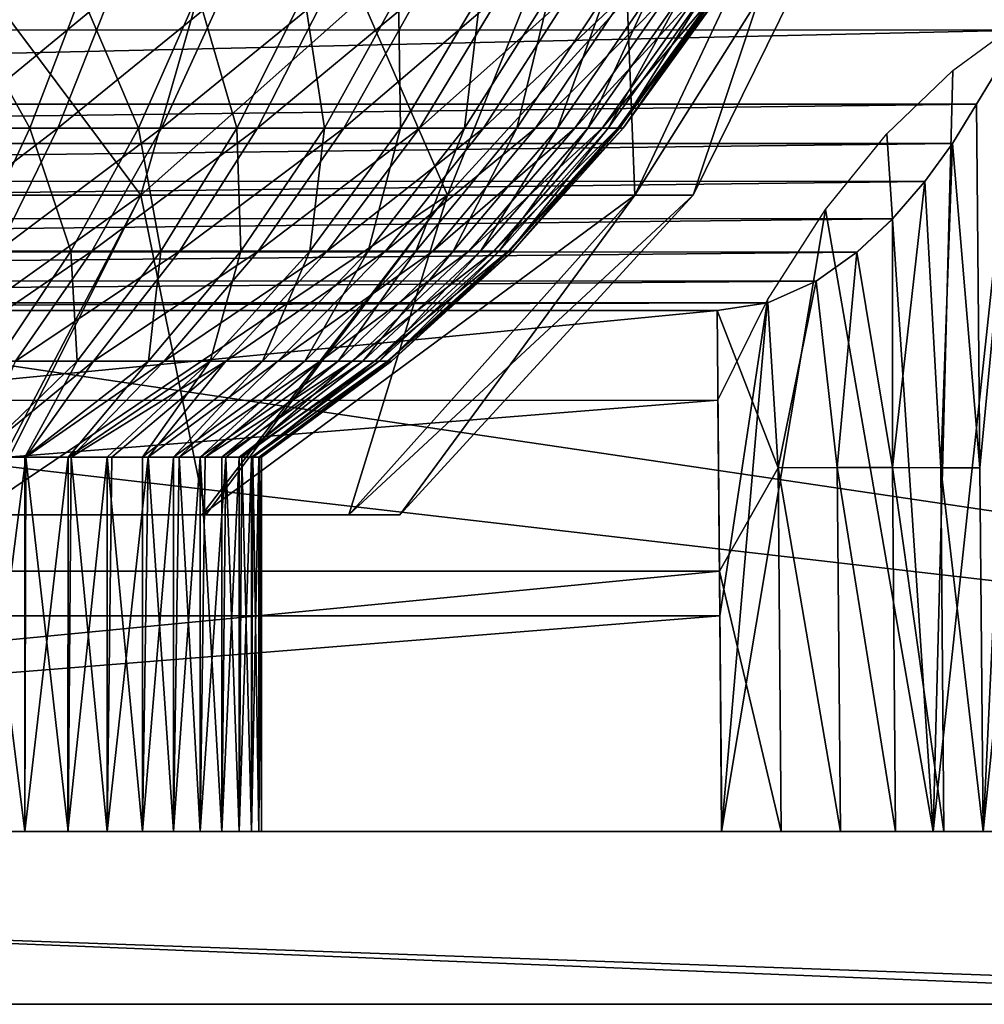
# Model space of a CAD drawing. Units: feet. Extents: x -15.9 to 15.9, y -5 to 4.6.
# Drawn here: x -9.7 to -9.3, y -2.1 to -1.7 of the extents above; entities that cross this region are included whole.
import ezdxf

# ---------------------------------------------------------------- set-up
doc = ezdxf.new("R2010")
doc.units = ezdxf.units.FT
doc.header["$MEASUREMENT"] = 0
doc.layers.get('0').update_dxf_attribs({"color": 255})
doc.layers.add('AFUWA-3-ARPM', color=4, linetype='Continuous')
doc.layers.add('AFUWA-P', color=2, linetype='Continuous')

# ---------------------------------------------------------------- blocks, each defined once
blk = doc.blocks.new('A$C1FDF0F35')
at = {"linetype": 'Continuous', "lineweight": 0}
for p, q in [((-15.56451, 5.31914), (-15.54796, 5.34649)), ((-15.54796, 5.34649), (-15.56451, 5.31914)), ((-15.57338, 5.30471), (-15.56451, 5.31914)), ((-15.56451, 5.31914), (-15.57338, 5.30471)), ((-15.56333, 5.18531), (-15.56451, 5.31914)), ((-15.56333, 5.18531), (-15.56451, 5.31914)), ((-15.58357, 5.29068), (-15.57338, 5.30471)), ((-15.58357, 5.29068), (-15.57338, 5.30471)), ((-15.59548, 5.27694), (-15.58357, 5.29068)), ((-15.59548, 5.27694), (-15.58357, 5.29068)), ((-15.59548, 5.27694), (-15.60857, 5.26466)), ((-15.60857, 5.26466), (-15.59548, 5.27694)), ((-15.59548, 5.27694), (-15.5955, 5.18544)), ((-15.60857, 5.26466), (-15.62351, 5.25405)), ((-15.60857, 5.26466), (-15.62351, 5.25405)), ((-15.62351, 5.25405), (-15.64132, 5.2461)), ((-15.64132, 5.2461), (-15.62351, 5.25405)), ((-15.66004, 5.24323), (-15.64132, 5.2461)), ((-15.66004, 5.24323), (-15.64132, 5.2461)), ((-15.63757, 5.18535), (-15.64132, 5.2461)), ((-16.64819, 5.24323), (-15.66004, 5.24323)), ((-16.64819, 5.24323), (-15.66004, 5.24323)), ((-15.65917, 5.14735), (-15.66004, 5.24323)), ((-15.65917, 5.14735), (-15.66004, 5.24323)), ((-15.63757, 5.18535), (-15.63638, 5.05148)), ((-15.61464, 5.05149), (-15.61583, 5.18544)), ((-15.5955, 5.18544), (-15.59432, 5.05149)), ((-15.57774, 5.18535), (-15.57656, 5.05148)), ((-15.56333, 5.18531), (-15.56215, 5.05148)), ((-15.56215, 5.05148), (-15.56333, 5.18531)), ((-15.65917, 5.14735), (-15.65831, 5.05148)), ((-15.65917, 5.14735), (-15.65831, 5.05148)), ((-16.64992, 5.05148), (-15.65831, 5.05148)), ((-16.64992, 5.05148), (-15.65831, 5.05148)), ((-15.65833, 5.05148), (-15.65831, 5.05148)), ((-15.36671, 5.05148), (-15.65831, 5.05148)), ((-15.36671, 5.05148), (-15.65831, 5.05148)), ((-15.63638, 5.05148), (-15.65831, 5.05148)), ((-15.65831, 5.05148), (-15.63638, 5.05148)), ((-15.61464, 5.05149), (-15.63638, 5.05148)), ((-15.61464, 5.05149), (-15.63638, 5.05148)), ((-15.61464, 5.05149), (-15.59432, 5.05149)), ((-15.61464, 5.05149), (-15.59432, 5.05149)), ((-15.57656, 5.05148), (-15.59432, 5.05149)), ((-15.57656, 5.05148), (-15.59432, 5.05149)), ((-15.57656, 5.05148), (-15.56215, 5.05148)), ((-15.56215, 5.05148), (-15.57656, 5.05148)), ((-15.36671, 4.98798), (-16.94152, 4.98798)), ((-15.36671, 4.98798), (-16.94152, 4.98798))]:
    blk.add_line(p, q, dxfattribs=at)

msp = doc.modelspace()

# ---------------------------------------------------------------- linework, layer by layer
at = {"layer": 'AFUWA-3-ARPM'}
for points in [[(-11.28327, -1.61786, 20.96553), (-8.50716, -2.02901, 20.95836), (-11.29138, -2.02901, 20.95836)], [(-8.50716, -2.02901, 20.95836), (-11.28327, -1.61786, 20.96553), (-8.51527, -1.61786, 20.96553)], [(-9.73405, -1.6385, 21.62084), (-9.61729, -1.79473, 21.76346), (-9.7567, -1.79473, 21.69453)], [(-9.7567, -1.79473, 22.62218), (-9.61729, -1.79473, 22.55326), (-9.57249, -1.6385, 22.616)], [(-9.7567, -1.79473, 22.62218), (-9.57249, -1.6385, 22.616), (-9.73405, -1.6385, 22.69588)], [(-9.73405, -1.6385, 21.62084), (-9.57249, -1.6385, 21.70071), (-9.61729, -1.79473, 21.76346)], [(-9.61729, -1.79473, 21.76346), (-9.57249, -1.6385, 21.70071), (-9.50437, -1.79473, 21.87638)], [(-9.44162, -1.6385, 22.48514), (-9.57249, -1.6385, 22.616), (-9.61729, -1.79473, 22.55326)], [(-9.50437, -1.79473, 22.44033), (-9.44162, -1.6385, 22.48514), (-9.61729, -1.79473, 22.55326)], [(-9.57249, -1.6385, 21.70071), (-9.44162, -1.6385, 21.83158), (-9.50437, -1.79473, 21.87638)], [(-9.50437, -1.79473, 21.87638), (-9.44162, -1.6385, 21.83158), (-9.43545, -1.79473, 22.01579)], [(-9.36175, -1.6385, 22.32358), (-9.44162, -1.6385, 22.48514), (-9.50437, -1.79473, 22.44033)], [(-9.36175, -1.6385, 22.32358), (-9.50437, -1.79473, 22.44033), (-9.43545, -1.79473, 22.30093)], [(-9.43545, -1.79473, 22.01579), (-9.44162, -1.6385, 21.83158), (-9.36175, -1.6385, 21.99314)], [(-9.41403, -1.79473, 22.15836), (-9.43545, -1.79473, 22.01579), (-9.36175, -1.6385, 21.99314)], [(-9.41403, -1.79473, 22.15836), (-9.33693, -1.6385, 22.15836), (-9.43545, -1.79473, 22.30093)], [(-9.33693, -1.6385, 22.15836), (-9.36175, -1.6385, 22.32358), (-9.43545, -1.79473, 22.30093)], [(-9.41403, -1.79473, 22.15836), (-9.36175, -1.6385, 21.99314), (-9.33693, -1.6385, 22.15836)], [(-8.5072, -2.02901, 21.07648), (-11.28499, -1.70696, 21.08211), (-11.29134, -2.02901, 21.07648)], [(-8.5072, -2.02901, 21.07648), (-8.51355, -1.70696, 21.08211), (-11.28499, -1.70696, 21.08211)], [(-10.50546, -1.73395, 23.67505), (-9.27411, -1.707, 23.64677), (-10.52513, -1.70612, 23.64573)], [(-9.27411, -1.707, 23.64677), (-10.50546, -1.73395, 23.67505), (-9.29311, -1.734, 23.67509)], [(-9.30731, -2.02901, 23.70409), (-9.27411, -1.707, 23.64677), (-9.29311, -1.734, 23.67509)], [(-9.30731, -2.02901, 23.70409), (-9.22673, -2.02901, 23.5861), (-9.27411, -1.707, 23.64677)], [(-9.65804, -1.77006, 21.76729), (-9.68556, -1.72072, 21.71156), (-9.70101, -1.77006, 21.74384)], [(-9.62825, -1.72072, 22.5729), (-9.68823, -1.77006, 22.56651), (-9.67179, -1.72072, 22.59831)], [(-9.68823, -1.77006, 22.56651), (-9.62825, -1.72072, 22.5729), (-9.64783, -1.77006, 22.54295)], [(-9.68556, -1.72072, 21.71156), (-9.65804, -1.77006, 21.76729), (-9.63925, -1.72072, 21.73682)], [(-9.61813, -1.77006, 21.79491), (-9.63925, -1.72072, 21.73682), (-9.65804, -1.77006, 21.76729)], [(-9.62825, -1.72072, 22.5729), (-9.58709, -1.72072, 22.54287), (-9.64783, -1.77006, 22.54295)], [(-9.64783, -1.77006, 22.54295), (-9.58709, -1.72072, 22.54287), (-9.60965, -1.77006, 22.51508)], [(-9.63925, -1.72072, 21.73682), (-9.61813, -1.77006, 21.79491), (-9.59623, -1.72072, 21.7666)], [(-9.58185, -1.77006, 21.82613), (-9.59623, -1.72072, 21.7666), (-9.61813, -1.77006, 21.79491)], [(-9.54905, -1.72072, 22.50857), (-9.60965, -1.77006, 22.51508), (-9.58709, -1.72072, 22.54287)], [(-9.60965, -1.77006, 22.51508), (-9.54905, -1.72072, 22.50857), (-9.57436, -1.77006, 22.48326)], [(-9.55713, -1.72072, 21.80025), (-9.59623, -1.72072, 21.7666), (-9.58185, -1.77006, 21.82613)], [(-9.54961, -1.77006, 21.86025), (-9.55713, -1.72072, 21.80025), (-9.58185, -1.77006, 21.82613)], [(-9.51476, -1.72072, 22.47053), (-9.57436, -1.77006, 22.48326), (-9.54905, -1.72072, 22.50857)], [(-9.57436, -1.77006, 22.48326), (-9.51476, -1.72072, 22.47053), (-9.54254, -1.77006, 22.44797)], [(-9.55713, -1.72072, 21.80025), (-9.54961, -1.77006, 21.86025), (-9.52237, -1.72072, 21.83703)], [(-9.52166, -1.77006, 21.89656), (-9.52237, -1.72072, 21.83703), (-9.54961, -1.77006, 21.86025)], [(-9.51476, -1.72072, 22.47053), (-9.48472, -1.72072, 22.42938), (-9.54254, -1.77006, 22.44797)], [(-9.54254, -1.77006, 22.44797), (-9.48472, -1.72072, 22.42938), (-9.51468, -1.77006, 22.40979)], [(-9.52237, -1.72072, 21.83703), (-9.52166, -1.77006, 21.89656), (-9.49224, -1.72072, 21.87617)], [(-9.49809, -1.77006, 21.93433), (-9.49224, -1.72072, 21.87617), (-9.52166, -1.77006, 21.89656)], [(-9.45932, -1.72072, 22.38584), (-9.51468, -1.77006, 22.40979), (-9.48472, -1.72072, 22.42938)], [(-9.51468, -1.77006, 22.40979), (-9.45932, -1.72072, 22.38584), (-9.49111, -1.77006, 22.3694)], [(-9.46684, -1.72072, 21.91688), (-9.49224, -1.72072, 21.87617), (-9.49809, -1.77006, 21.93433)], [(-9.47888, -1.77006, 21.97288), (-9.46684, -1.72072, 21.91688), (-9.49809, -1.77006, 21.93433)], [(-9.43876, -1.72072, 22.34067), (-9.49111, -1.77006, 22.3694), (-9.45932, -1.72072, 22.38584)], [(-9.43876, -1.72072, 22.34067), (-9.47204, -1.77006, 22.32749), (-9.49111, -1.77006, 22.3694)], [(-9.46684, -1.72072, 21.91688), (-9.47888, -1.77006, 21.97288), (-9.44613, -1.72072, 21.95843)], [(-9.46386, -1.77006, 22.01158), (-9.44613, -1.72072, 21.95843), (-9.47888, -1.77006, 21.97288)], [(-9.43876, -1.72072, 22.34067), (-9.42311, -1.72072, 22.29464), (-9.47204, -1.77006, 22.32749)], [(-9.45752, -1.77006, 22.28479), (-9.47204, -1.77006, 22.32749), (-9.42311, -1.72072, 22.29464)], [(-9.44613, -1.72072, 21.95843), (-9.46386, -1.77006, 22.01158), (-9.42994, -1.72072, 22.00014)], [(-9.45277, -1.77006, 22.04988), (-9.42994, -1.72072, 22.00014), (-9.46386, -1.77006, 22.01158)], [(-9.41226, -1.72072, 22.24848), (-9.45752, -1.77006, 22.28479), (-9.42311, -1.72072, 22.29464)], [(-9.45752, -1.77006, 22.28479), (-9.41226, -1.72072, 22.24848), (-9.44745, -1.77006, 22.24197)], [(-9.42994, -1.72072, 22.00014), (-9.45277, -1.77006, 22.04988), (-9.41799, -1.72072, 22.04143)], [(-9.41799, -1.72072, 22.04143), (-9.45277, -1.77006, 22.04988), (-9.4453, -1.77006, 22.08734)], [(-9.40599, -1.72072, 22.20286), (-9.44745, -1.77006, 22.24197), (-9.41226, -1.72072, 22.24848)], [(-9.40599, -1.72072, 22.20286), (-9.44164, -1.77006, 22.19964), (-9.44745, -1.77006, 22.24197)], [(-9.4411, -1.77006, 22.12359), (-9.40994, -1.72072, 22.0818), (-9.4453, -1.77006, 22.08734)], [(-9.40994, -1.72072, 22.0818), (-9.41799, -1.72072, 22.04143), (-9.4453, -1.77006, 22.08734)], [(-9.40399, -1.72072, 22.15836), (-9.44164, -1.77006, 22.19964), (-9.40599, -1.72072, 22.20286)], [(-9.44164, -1.77006, 22.19964), (-9.40399, -1.72072, 22.15836), (-9.43978, -1.77006, 22.15836)], [(-9.43978, -1.77006, 22.15836), (-9.40541, -1.72072, 22.12088), (-9.4411, -1.77006, 22.12359)], [(-9.40994, -1.72072, 22.0818), (-9.4411, -1.77006, 22.12359), (-9.40541, -1.72072, 22.12088)], [(-9.40541, -1.72072, 22.12088), (-9.43978, -1.77006, 22.15836), (-9.40399, -1.72072, 22.15836)], [(-9.29369, -1.73071, 23.4619), (-9.25211, -2.02901, 23.4039), (-9.3256, -2.02901, 23.52145)], [(-9.29369, -1.73071, 23.4619), (-9.3256, -2.02901, 23.52145), (-9.31844, -1.74884, 23.50144)], [(-9.29311, -1.734, 23.67509), (-10.50546, -1.73395, 23.67505), (-10.48887, -1.76134, 23.69935)], [(-9.30967, -1.76134, 23.69935), (-9.29311, -1.734, 23.67509), (-10.48887, -1.76134, 23.69935)], [(-9.29311, -1.734, 23.67509), (-9.30967, -1.76134, 23.69935), (-9.30849, -1.89517, 23.70172)], [(-9.30731, -2.02901, 23.70409), (-9.29311, -1.734, 23.67509), (-9.30849, -1.89517, 23.70172)], [(-9.3256, -2.02901, 23.52145), (-9.3427, -1.77221, 23.53926), (-9.31844, -1.74884, 23.50144)], [(-10.48002, -1.77574, 23.71072), (-9.30967, -1.76134, 23.69935), (-10.48887, -1.76134, 23.69935)], [(-9.30967, -1.76134, 23.69935), (-10.48002, -1.77574, 23.71072), (-9.31854, -1.77578, 23.71075)], [(-9.31854, -1.77578, 23.71075), (-9.30849, -1.89517, 23.70172), (-9.30967, -1.76134, 23.69935)], [(-9.64783, -1.77006, 22.54295), (-9.70686, -1.81534, 22.53047), (-9.68823, -1.77006, 22.56651)], [(-9.70686, -1.81534, 22.53047), (-9.64783, -1.77006, 22.54295), (-9.67004, -1.81534, 22.50899)], [(-9.70101, -1.77006, 21.74384), (-9.67934, -1.81534, 21.80182), (-9.65804, -1.77006, 21.76729)], [(-9.64296, -1.81534, 21.82701), (-9.65804, -1.77006, 21.76729), (-9.67934, -1.81534, 21.80182)], [(-9.60965, -1.77006, 22.51508), (-9.67004, -1.81534, 22.50899), (-9.64783, -1.77006, 22.54295)], [(-9.60965, -1.77006, 22.51508), (-9.63523, -1.81534, 22.48358), (-9.67004, -1.81534, 22.50899)], [(-9.65804, -1.77006, 21.76729), (-9.64296, -1.81534, 21.82701), (-9.61813, -1.77006, 21.79491)], [(-9.60988, -1.81534, 21.85547), (-9.61813, -1.77006, 21.79491), (-9.64296, -1.81534, 21.82701)], [(-9.57436, -1.77006, 22.48326), (-9.63523, -1.81534, 22.48358), (-9.60965, -1.77006, 22.51508)], [(-9.63523, -1.81534, 22.48358), (-9.57436, -1.77006, 22.48326), (-9.60305, -1.81534, 22.45457)], [(-9.61813, -1.77006, 21.79491), (-9.60988, -1.81534, 21.85547), (-9.58185, -1.77006, 21.82613)], [(-9.58049, -1.81534, 21.88658), (-9.58185, -1.77006, 21.82613), (-9.60988, -1.81534, 21.85547)], [(-9.54254, -1.77006, 22.44797), (-9.60305, -1.81534, 22.45457), (-9.57436, -1.77006, 22.48326)], [(-9.60305, -1.81534, 22.45457), (-9.54254, -1.77006, 22.44797), (-9.57404, -1.81534, 22.4224)], [(-9.58185, -1.77006, 21.82613), (-9.58049, -1.81534, 21.88658), (-9.54961, -1.77006, 21.86025)], [(-9.555, -1.81534, 21.91968), (-9.54961, -1.77006, 21.86025), (-9.58049, -1.81534, 21.88658)], [(-9.51468, -1.77006, 22.40979), (-9.57404, -1.81534, 22.4224), (-9.54254, -1.77006, 22.44797)], [(-9.51468, -1.77006, 22.40979), (-9.54864, -1.81534, 22.38759), (-9.57404, -1.81534, 22.4224)], [(-9.54961, -1.77006, 21.86025), (-9.555, -1.81534, 21.91968), (-9.52166, -1.77006, 21.89656)], [(-9.52166, -1.77006, 21.89656), (-9.555, -1.81534, 21.91968), (-9.53352, -1.81534, 21.95411)], [(-9.49111, -1.77006, 22.3694), (-9.54864, -1.81534, 22.38759), (-9.51468, -1.77006, 22.40979)], [(-9.54864, -1.81534, 22.38759), (-9.49111, -1.77006, 22.3694), (-9.52716, -1.81534, 22.35076)], [(-9.52166, -1.77006, 21.89656), (-9.53352, -1.81534, 21.95411), (-9.49809, -1.77006, 21.93433)], [(-9.516, -1.81534, 21.98926), (-9.49809, -1.77006, 21.93433), (-9.53352, -1.81534, 21.95411)], [(-9.47204, -1.77006, 22.32749), (-9.52716, -1.81534, 22.35076), (-9.49111, -1.77006, 22.3694)], [(-9.52716, -1.81534, 22.35076), (-9.47204, -1.77006, 22.32749), (-9.50977, -1.81534, 22.31256)], [(-9.49809, -1.77006, 21.93433), (-9.516, -1.81534, 21.98926), (-9.47888, -1.77006, 21.97288)], [(-9.50231, -1.81534, 22.02454), (-9.47888, -1.77006, 21.97288), (-9.516, -1.81534, 21.98926)], [(-9.45752, -1.77006, 22.28479), (-9.50977, -1.81534, 22.31256), (-9.47204, -1.77006, 22.32749)], [(-9.50977, -1.81534, 22.31256), (-9.45752, -1.77006, 22.28479), (-9.49653, -1.81534, 22.27362)], [(-9.47888, -1.77006, 21.97288), (-9.50231, -1.81534, 22.02454), (-9.46386, -1.77006, 22.01158)], [(-9.46386, -1.77006, 22.01158), (-9.50231, -1.81534, 22.02454), (-9.4922, -1.81534, 22.05946)], [(-9.44745, -1.77006, 22.24197), (-9.49653, -1.81534, 22.27362), (-9.45752, -1.77006, 22.28479)], [(-9.49653, -1.81534, 22.27362), (-9.44745, -1.77006, 22.24197), (-9.48735, -1.81534, 22.23458)], [(-9.46386, -1.77006, 22.01158), (-9.4922, -1.81534, 22.05946), (-9.45277, -1.77006, 22.04988)], [(-9.45277, -1.77006, 22.04988), (-9.4922, -1.81534, 22.05946), (-9.48539, -1.81534, 22.09361)], [(-9.44164, -1.77006, 22.19964), (-9.48205, -1.81534, 22.196), (-9.48735, -1.81534, 22.23458)], [(-9.44745, -1.77006, 22.24197), (-9.44164, -1.77006, 22.19964), (-9.48735, -1.81534, 22.23458)], [(-9.4453, -1.77006, 22.08734), (-9.48539, -1.81534, 22.09361), (-9.48156, -1.81534, 22.12666)], [(-9.4453, -1.77006, 22.08734), (-9.45277, -1.77006, 22.04988), (-9.48539, -1.81534, 22.09361)], [(-9.43978, -1.77006, 22.15836), (-9.48036, -1.81534, 22.15836), (-9.48205, -1.81534, 22.196)], [(-9.43978, -1.77006, 22.15836), (-9.48205, -1.81534, 22.196), (-9.44164, -1.77006, 22.19964)], [(-9.48036, -1.81534, 22.15836), (-9.4411, -1.77006, 22.12359), (-9.48156, -1.81534, 22.12666)], [(-9.4453, -1.77006, 22.08734), (-9.48156, -1.81534, 22.12666), (-9.4411, -1.77006, 22.12359)], [(-9.48036, -1.81534, 22.15836), (-9.43978, -1.77006, 22.15836), (-9.4411, -1.77006, 22.12359)], [(-9.3427, -1.77221, 23.53926), (-9.3256, -2.02901, 23.52145), (-9.36531, -1.80007, 23.57374)], [(-9.31854, -1.77578, 23.71075), (-10.48002, -1.77574, 23.71072), (-10.46991, -1.78968, 23.72091)], [(-9.31854, -1.77578, 23.71075), (-10.46991, -1.78968, 23.72091), (-9.32872, -1.7898, 23.72099)], [(-9.31854, -1.77578, 23.71075), (-9.32872, -1.7898, 23.72099), (-9.32289, -1.89513, 23.7184)], [(-9.31854, -1.77578, 23.71075), (-9.32289, -1.89513, 23.7184), (-9.30849, -1.89517, 23.70172)], [(-10.46991, -1.78968, 23.72091), (-10.45808, -1.80336, 23.73017), (-9.32872, -1.7898, 23.72099)], [(-9.34063, -1.80355, 23.73029), (-9.32872, -1.7898, 23.72099), (-10.45808, -1.80336, 23.73017)], [(-9.32289, -1.89513, 23.7184), (-9.32872, -1.7898, 23.72099), (-9.34066, -1.89505, 23.73244)], [(-9.34063, -1.80355, 23.73029), (-9.34066, -1.89505, 23.73244), (-9.32872, -1.7898, 23.72099)], [(-9.67877, -1.9124, 22.46428), (-9.61729, -1.79473, 22.55326), (-9.78198, -1.9124, 22.51698)], [(-9.7567, -1.79473, 22.62218), (-9.78198, -1.9124, 22.51698), (-9.61729, -1.79473, 22.55326)], [(-9.67653, -1.9124, 21.85393), (-9.7567, -1.79473, 21.69453), (-9.61729, -1.79473, 21.76346)], [(-9.50437, -1.79473, 22.44033), (-9.67877, -1.9124, 22.46428), (-9.59484, -1.9124, 22.3811)], [(-9.67877, -1.9124, 22.46428), (-9.50437, -1.79473, 22.44033), (-9.61729, -1.79473, 22.55326)], [(-9.67653, -1.9124, 21.85393), (-9.61729, -1.79473, 21.76346), (-9.59334, -1.9124, 21.93785)], [(-9.50437, -1.79473, 21.87638), (-9.59334, -1.9124, 21.93785), (-9.61729, -1.79473, 21.76346)], [(-9.43545, -1.79473, 22.30093), (-9.50437, -1.79473, 22.44033), (-9.59484, -1.9124, 22.3811)], [(-9.59484, -1.9124, 22.3811), (-9.54064, -1.9124, 22.27564), (-9.43545, -1.79473, 22.30093)], [(-9.59334, -1.9124, 21.93785), (-9.50437, -1.79473, 21.87638), (-9.54064, -1.9124, 22.04107)], [(-9.54064, -1.9124, 22.04107), (-9.43545, -1.79473, 22.01579), (-9.52191, -1.9124, 22.15836)], [(-9.43545, -1.79473, 22.01579), (-9.54064, -1.9124, 22.04107), (-9.50437, -1.79473, 21.87638)], [(-9.52191, -1.9124, 22.15836), (-9.41403, -1.79473, 22.15836), (-9.54064, -1.9124, 22.27564)], [(-9.43545, -1.79473, 22.30093), (-9.54064, -1.9124, 22.27564), (-9.41403, -1.79473, 22.15836)], [(-9.43545, -1.79473, 22.01579), (-9.41403, -1.79473, 22.15836), (-9.52191, -1.9124, 22.15836)], [(-9.36531, -1.80007, 23.57374), (-9.3256, -2.02901, 23.52145), (-9.40349, -2.02901, 23.6355)], [(-9.40349, -2.02901, 23.6355), (-9.38657, -1.83329, 23.60559), (-9.36531, -1.80007, 23.57374)], [(-9.34063, -1.80355, 23.73029), (-10.45808, -1.80336, 23.73017), (-10.44499, -1.81567, 23.73792)], [(-9.34063, -1.80355, 23.73029), (-10.44499, -1.81567, 23.73792), (-9.35373, -1.81582, 23.73801)], [(-9.34063, -1.80355, 23.73029), (-9.35373, -1.81582, 23.73801), (-9.34066, -1.89505, 23.73244)], [(-9.35373, -1.81582, 23.73801), (-10.44499, -1.81567, 23.73792), (-10.42998, -1.82637, 23.74424)], [(-9.63523, -1.81534, 22.48358), (-9.66337, -1.85589, 22.44892), (-9.69446, -1.85589, 22.47162)], [(-9.67004, -1.81534, 22.50899), (-9.63523, -1.81534, 22.48358), (-9.69446, -1.85589, 22.47162)], [(-9.67934, -1.81534, 21.80182), (-9.67027, -1.85589, 21.86232), (-9.64296, -1.81534, 21.82701)], [(-9.64296, -1.81534, 21.82701), (-9.67027, -1.85589, 21.86232), (-9.64072, -1.85589, 21.88774)], [(-9.66337, -1.85589, 22.44892), (-9.60305, -1.81534, 22.45457), (-9.63462, -1.85589, 22.42301)], [(-9.60305, -1.81534, 22.45457), (-9.66337, -1.85589, 22.44892), (-9.63523, -1.81534, 22.48358)], [(-9.60988, -1.81534, 21.85547), (-9.64296, -1.81534, 21.82701), (-9.64072, -1.85589, 21.88774)], [(-9.61446, -1.85589, 21.91554), (-9.60988, -1.81534, 21.85547), (-9.64072, -1.85589, 21.88774)], [(-9.63462, -1.85589, 22.42301), (-9.57404, -1.81534, 22.4224), (-9.6087, -1.85589, 22.39426)], [(-9.57404, -1.81534, 22.4224), (-9.63462, -1.85589, 22.42301), (-9.60305, -1.81534, 22.45457)], [(-9.59169, -1.85589, 21.94511), (-9.58049, -1.81534, 21.88658), (-9.61446, -1.85589, 21.91554)], [(-9.60988, -1.81534, 21.85547), (-9.61446, -1.85589, 21.91554), (-9.58049, -1.81534, 21.88658)], [(-9.54864, -1.81534, 22.38759), (-9.58601, -1.85589, 22.36316), (-9.6087, -1.85589, 22.39426)], [(-9.57404, -1.81534, 22.4224), (-9.54864, -1.81534, 22.38759), (-9.6087, -1.85589, 22.39426)], [(-9.59169, -1.85589, 21.94511), (-9.5725, -1.85589, 21.97588), (-9.555, -1.81534, 21.91968)], [(-9.58049, -1.81534, 21.88658), (-9.59169, -1.85589, 21.94511), (-9.555, -1.81534, 21.91968)], [(-9.58601, -1.85589, 22.36316), (-9.52716, -1.81534, 22.35076), (-9.56681, -1.85589, 22.33026)], [(-9.52716, -1.81534, 22.35076), (-9.58601, -1.85589, 22.36316), (-9.54864, -1.81534, 22.38759)], [(-9.55685, -1.85589, 22.00728), (-9.53352, -1.81534, 21.95411), (-9.5725, -1.85589, 21.97588)], [(-9.53352, -1.81534, 21.95411), (-9.555, -1.81534, 21.91968), (-9.5725, -1.85589, 21.97588)], [(-9.56681, -1.85589, 22.33026), (-9.50977, -1.81534, 22.31256), (-9.55128, -1.85589, 22.29612)], [(-9.50977, -1.81534, 22.31256), (-9.56681, -1.85589, 22.33026), (-9.52716, -1.81534, 22.35076)], [(-9.54461, -1.85589, 22.0388), (-9.516, -1.81534, 21.98926), (-9.55685, -1.85589, 22.00728)], [(-9.53352, -1.81534, 21.95411), (-9.55685, -1.85589, 22.00728), (-9.516, -1.81534, 21.98926)], [(-9.53945, -1.85589, 22.26134), (-9.55128, -1.85589, 22.29612), (-9.49653, -1.81534, 22.27362)], [(-9.50977, -1.81534, 22.31256), (-9.49653, -1.81534, 22.27362), (-9.55128, -1.85589, 22.29612)], [(-9.53558, -1.85589, 22.07), (-9.50231, -1.81534, 22.02454), (-9.54461, -1.85589, 22.0388)], [(-9.516, -1.81534, 21.98926), (-9.54461, -1.85589, 22.0388), (-9.50231, -1.81534, 22.02454)], [(-9.53945, -1.85589, 22.26134), (-9.48735, -1.81534, 22.23458), (-9.53125, -1.85589, 22.22646)], [(-9.48735, -1.81534, 22.23458), (-9.53945, -1.85589, 22.26134), (-9.49653, -1.81534, 22.27362)], [(-9.5295, -1.85589, 22.10051), (-9.4922, -1.81534, 22.05946), (-9.53558, -1.85589, 22.07)], [(-9.50231, -1.81534, 22.02454), (-9.53558, -1.85589, 22.07), (-9.4922, -1.81534, 22.05946)], [(-9.52651, -1.85589, 22.19199), (-9.53125, -1.85589, 22.22646), (-9.48205, -1.81534, 22.196)], [(-9.48205, -1.81534, 22.196), (-9.53125, -1.85589, 22.22646), (-9.48735, -1.81534, 22.23458)], [(-9.5295, -1.85589, 22.10051), (-9.52607, -1.85589, 22.13004), (-9.48539, -1.81534, 22.09361)], [(-9.4922, -1.81534, 22.05946), (-9.5295, -1.85589, 22.10051), (-9.48539, -1.81534, 22.09361)], [(-9.525, -1.85589, 22.15836), (-9.52651, -1.85589, 22.19199), (-9.48036, -1.81534, 22.15836)], [(-9.48036, -1.81534, 22.15836), (-9.52651, -1.85589, 22.19199), (-9.48205, -1.81534, 22.196)], [(-9.48539, -1.81534, 22.09361), (-9.52607, -1.85589, 22.13004), (-9.48156, -1.81534, 22.12666)], [(-9.525, -1.85589, 22.15836), (-9.48156, -1.81534, 22.12666), (-9.52607, -1.85589, 22.13004)], [(-9.525, -1.85589, 22.15836), (-9.48036, -1.81534, 22.15836), (-9.48156, -1.81534, 22.12666)], [(-9.36867, -1.82644, 23.74428), (-9.35373, -1.81582, 23.73801), (-10.42998, -1.82637, 23.74424)], [(-9.35373, -1.81582, 23.73801), (-9.36867, -1.82644, 23.74428), (-9.36098, -1.89505, 23.74292)], [(-9.35373, -1.81582, 23.73801), (-9.36098, -1.89505, 23.74292), (-9.34066, -1.89505, 23.73244)], [(-10.42998, -1.82637, 23.74424), (-10.41212, -1.83437, 23.74873), (-9.36867, -1.82644, 23.74428)], [(-10.41212, -1.83437, 23.74873), (-9.38647, -1.83438, 23.74874), (-9.36867, -1.82644, 23.74428)], [(-9.36867, -1.82644, 23.74428), (-9.38647, -1.83438, 23.74874), (-9.38273, -1.89513, 23.74924)], [(-9.38273, -1.89513, 23.74924), (-9.36098, -1.89505, 23.74292), (-9.36867, -1.82644, 23.74428)], [(-9.4042, -1.94961, 23.63412), (-9.40491, -1.87021, 23.63273), (-9.38657, -1.83329, 23.60559)], [(-9.40349, -2.02901, 23.6355), (-9.4042, -1.94961, 23.63412), (-9.38657, -1.83329, 23.60559)], [(-9.38647, -1.83438, 23.74874), (-10.41212, -1.83437, 23.74873), (-10.39335, -1.83726, 23.75029)], [(-10.39335, -1.83726, 23.75029), (-10.39421, -1.93313, 23.75196), (-9.40519, -1.83726, 23.75029)], [(-10.39421, -1.93313, 23.75196), (-9.40433, -1.93313, 23.75196), (-9.40519, -1.83726, 23.75029)], [(-10.39335, -1.83726, 23.75029), (-9.40519, -1.83726, 23.75029), (-9.38647, -1.83438, 23.74874)], [(-9.38273, -1.89513, 23.74924), (-9.38647, -1.83438, 23.74874), (-9.40519, -1.83726, 23.75029)], [(-9.40519, -1.83726, 23.75029), (-9.40433, -1.93313, 23.75196), (-9.38273, -1.89513, 23.74924)], [(-9.67783, -1.89125, 22.3981), (-9.63462, -1.85589, 22.42301), (-9.6596, -1.89125, 22.3799)], [(-9.67783, -1.89125, 22.3981), (-9.66337, -1.85589, 22.44892), (-9.63462, -1.85589, 22.42301)], [(-9.67027, -1.85589, 21.86232), (-9.67725, -1.89125, 21.91909), (-9.64072, -1.85589, 21.88774)], [(-9.65998, -1.89125, 21.93635), (-9.64072, -1.85589, 21.88774), (-9.67725, -1.89125, 21.91909)], [(-9.64404, -1.89125, 21.95487), (-9.61446, -1.85589, 21.91554), (-9.65998, -1.89125, 21.93635)], [(-9.65998, -1.89125, 21.93635), (-9.61446, -1.85589, 21.91554), (-9.64072, -1.85589, 21.88774)], [(-9.6596, -1.89125, 22.3799), (-9.6087, -1.85589, 22.39426), (-9.64291, -1.89125, 22.36035)], [(-9.6596, -1.89125, 22.3799), (-9.63462, -1.85589, 22.42301), (-9.6087, -1.85589, 22.39426)], [(-9.62957, -1.89125, 21.97449), (-9.59169, -1.85589, 21.94511), (-9.64404, -1.89125, 21.95487)], [(-9.59169, -1.85589, 21.94511), (-9.61446, -1.85589, 21.91554), (-9.64404, -1.89125, 21.95487)], [(-9.58601, -1.85589, 22.36316), (-9.64291, -1.89125, 22.36035), (-9.6087, -1.85589, 22.39426)], [(-9.64291, -1.89125, 22.36035), (-9.58601, -1.85589, 22.36316), (-9.62788, -1.89125, 22.33968)], [(-9.61658, -1.89125, 21.99516), (-9.59169, -1.85589, 21.94511), (-9.62957, -1.89125, 21.97449)], [(-9.62788, -1.89125, 22.33968), (-9.58601, -1.85589, 22.36316), (-9.61458, -1.89125, 22.31797)], [(-9.59169, -1.85589, 21.94511), (-9.61658, -1.89125, 21.99516), (-9.5725, -1.85589, 21.97588)], [(-9.60517, -1.89125, 22.01677), (-9.5725, -1.85589, 21.97588), (-9.61658, -1.89125, 21.99516)], [(-9.58601, -1.85589, 22.36316), (-9.56681, -1.85589, 22.33026), (-9.61458, -1.89125, 22.31797)], [(-9.61458, -1.89125, 22.31797), (-9.56681, -1.85589, 22.33026), (-9.60317, -1.89125, 22.29568)], [(-9.59543, -1.89125, 22.03912), (-9.55685, -1.85589, 22.00728), (-9.60517, -1.89125, 22.01677)], [(-9.60517, -1.89125, 22.01677), (-9.55685, -1.85589, 22.00728), (-9.5725, -1.85589, 21.97588)], [(-9.60317, -1.89125, 22.29568), (-9.55128, -1.85589, 22.29612), (-9.59359, -1.89125, 22.27277)], [(-9.60317, -1.89125, 22.29568), (-9.56681, -1.85589, 22.33026), (-9.55128, -1.85589, 22.29612)], [(-9.58738, -1.89125, 22.06216), (-9.54461, -1.85589, 22.0388), (-9.59543, -1.89125, 22.03912)], [(-9.59543, -1.89125, 22.03912), (-9.54461, -1.85589, 22.0388), (-9.55685, -1.85589, 22.00728)], [(-9.53945, -1.85589, 22.26134), (-9.59359, -1.89125, 22.27277), (-9.55128, -1.85589, 22.29612)], [(-9.59359, -1.89125, 22.27277), (-9.53945, -1.85589, 22.26134), (-9.5859, -1.89125, 22.24968)], [(-9.58106, -1.89125, 22.08575), (-9.53558, -1.85589, 22.07), (-9.58738, -1.89125, 22.06216)], [(-9.53558, -1.85589, 22.07), (-9.54461, -1.85589, 22.0388), (-9.58738, -1.89125, 22.06216)], [(-9.5859, -1.89125, 22.24968), (-9.53945, -1.85589, 22.26134), (-9.58005, -1.89125, 22.22647)], [(-9.57652, -1.89125, 22.1097), (-9.5295, -1.85589, 22.10051), (-9.58106, -1.89125, 22.08575)], [(-9.5295, -1.85589, 22.10051), (-9.53558, -1.85589, 22.07), (-9.58106, -1.89125, 22.08575)], [(-9.53945, -1.85589, 22.26134), (-9.53125, -1.85589, 22.22646), (-9.58005, -1.89125, 22.22647)], [(-9.58005, -1.89125, 22.22647), (-9.53125, -1.85589, 22.22646), (-9.57599, -1.89125, 22.2034)], [(-9.57652, -1.89125, 22.1097), (-9.57378, -1.89125, 22.13395), (-9.52607, -1.85589, 22.13004)], [(-9.57652, -1.89125, 22.1097), (-9.52607, -1.85589, 22.13004), (-9.5295, -1.85589, 22.10051)], [(-9.57599, -1.89125, 22.2034), (-9.52651, -1.85589, 22.19199), (-9.57362, -1.89125, 22.18067)], [(-9.57599, -1.89125, 22.2034), (-9.53125, -1.85589, 22.22646), (-9.52651, -1.85589, 22.19199)], [(-9.52607, -1.85589, 22.13004), (-9.57378, -1.89125, 22.13395), (-9.57289, -1.89125, 22.15836)], [(-9.57362, -1.89125, 22.18067), (-9.525, -1.85589, 22.15836), (-9.57289, -1.89125, 22.15836)], [(-9.57362, -1.89125, 22.18067), (-9.52651, -1.85589, 22.19199), (-9.525, -1.85589, 22.15836)], [(-9.52607, -1.85589, 22.13004), (-9.57289, -1.89125, 22.15836), (-9.525, -1.85589, 22.15836)], [(-9.40491, -1.87021, 23.63273), (-10.39434, -1.94961, 23.63412), (-10.39362, -1.87021, 23.63273)], [(-9.40491, -1.87021, 23.63273), (-9.4042, -1.94961, 23.63412), (-10.39434, -1.94961, 23.63412)], [(-9.67783, -1.89125, 22.3981), (-9.6596, -1.89125, 22.3799), (-9.67725, -2.02901, 22.39762)], [(-9.65998, -2.02901, 21.93644), (-9.65998, -1.89125, 21.93635), (-9.67725, -1.89125, 21.91909)], [(-9.65998, -2.02901, 21.93644), (-9.67725, -1.89125, 21.91909), (-9.67723, -2.02901, 21.91917)], [(-9.67725, -2.02901, 22.39762), (-9.6596, -1.89125, 22.3799), (-9.65998, -2.02901, 22.38036)], [(-9.64409, -2.02901, 21.95492), (-9.64404, -1.89125, 21.95487), (-9.65998, -2.02901, 21.93644)], [(-9.65998, -1.89125, 21.93635), (-9.65998, -2.02901, 21.93644), (-9.64404, -1.89125, 21.95487)], [(-9.6596, -1.89125, 22.3799), (-9.64404, -2.02901, 22.36184), (-9.65998, -2.02901, 22.38036)], [(-9.6596, -1.89125, 22.3799), (-9.64291, -1.89125, 22.36035), (-9.64404, -2.02901, 22.36184)], [(-9.62957, -1.89125, 21.97449), (-9.64409, -2.02901, 21.95492), (-9.62959, -2.02901, 21.97458)], [(-9.64409, -2.02901, 21.95492), (-9.62957, -1.89125, 21.97449), (-9.64404, -1.89125, 21.95487)], [(-9.62957, -2.02901, 22.34223), (-9.64404, -2.02901, 22.36184), (-9.64291, -1.89125, 22.36035)], [(-9.62788, -1.89125, 22.33968), (-9.62957, -2.02901, 22.34223), (-9.64291, -1.89125, 22.36035)], [(-9.62957, -1.89125, 21.97449), (-9.62959, -2.02901, 21.97458), (-9.6166, -2.02901, 21.99525)], [(-9.6166, -2.02901, 21.99525), (-9.61658, -1.89125, 21.99516), (-9.62957, -1.89125, 21.97449)], [(-9.62788, -1.89125, 22.33968), (-9.61458, -1.89125, 22.31797), (-9.62957, -2.02901, 22.34223)], [(-9.62957, -2.02901, 22.34223), (-9.61458, -1.89125, 22.31797), (-9.61658, -2.02901, 22.32155)], [(-9.60521, -2.02901, 22.0168), (-9.60517, -1.89125, 22.01677), (-9.6166, -2.02901, 21.99525)], [(-9.61658, -1.89125, 21.99516), (-9.6166, -2.02901, 21.99525), (-9.60517, -1.89125, 22.01677)], [(-9.61458, -1.89125, 22.31797), (-9.60517, -2.02901, 22.29995), (-9.61658, -2.02901, 22.32155)], [(-9.61458, -1.89125, 22.31797), (-9.60317, -1.89125, 22.29568), (-9.60517, -2.02901, 22.29995)], [(-9.59543, -1.89125, 22.03912), (-9.60521, -2.02901, 22.0168), (-9.59544, -2.02901, 22.03918)], [(-9.60521, -2.02901, 22.0168), (-9.59543, -1.89125, 22.03912), (-9.60517, -1.89125, 22.01677)], [(-9.59543, -2.02901, 22.2776), (-9.60517, -2.02901, 22.29995), (-9.60317, -1.89125, 22.29568)], [(-9.59359, -1.89125, 22.27277), (-9.59543, -2.02901, 22.2776), (-9.60317, -1.89125, 22.29568)], [(-9.59543, -1.89125, 22.03912), (-9.59544, -2.02901, 22.03918), (-9.58739, -2.02901, 22.06222)], [(-9.58739, -2.02901, 22.06222), (-9.58738, -1.89125, 22.06216), (-9.59543, -1.89125, 22.03912)], [(-9.59359, -1.89125, 22.27277), (-9.5859, -1.89125, 22.24968), (-9.59543, -2.02901, 22.2776)], [(-9.59543, -2.02901, 22.2776), (-9.5859, -1.89125, 22.24968), (-9.58738, -2.02901, 22.25455)], [(-9.58109, -2.02901, 22.08576), (-9.58106, -1.89125, 22.08575), (-9.58739, -2.02901, 22.06222)], [(-9.58738, -1.89125, 22.06216), (-9.58739, -2.02901, 22.06222), (-9.58106, -1.89125, 22.08575)], [(-9.5859, -1.89125, 22.24968), (-9.58106, -2.02901, 22.23097), (-9.58738, -2.02901, 22.25455)], [(-9.5859, -1.89125, 22.24968), (-9.58005, -1.89125, 22.22647), (-9.58106, -2.02901, 22.23097)], [(-9.57652, -1.89125, 22.1097), (-9.58109, -2.02901, 22.08576), (-9.57656, -2.02901, 22.10976)], [(-9.58109, -2.02901, 22.08576), (-9.57652, -1.89125, 22.1097), (-9.58106, -1.89125, 22.08575)], [(-9.57652, -2.02901, 22.20702), (-9.58106, -2.02901, 22.23097), (-9.58005, -1.89125, 22.22647)], [(-9.57599, -1.89125, 22.2034), (-9.57652, -2.02901, 22.20702), (-9.58005, -1.89125, 22.22647)], [(-9.57656, -2.02901, 22.10976), (-9.57382, -2.02901, 22.13396), (-9.57378, -1.89125, 22.13395)], [(-9.57378, -1.89125, 22.13395), (-9.57652, -1.89125, 22.1097), (-9.57656, -2.02901, 22.10976)], [(-9.57652, -2.02901, 22.20702), (-9.57599, -1.89125, 22.2034), (-9.57378, -2.02901, 22.18277)], [(-9.57378, -2.02901, 22.18277), (-9.57599, -1.89125, 22.2034), (-9.57362, -1.89125, 22.18067)], [(-9.57289, -2.02901, 22.15836), (-9.57289, -1.89125, 22.15836), (-9.57382, -2.02901, 22.13396)], [(-9.57378, -1.89125, 22.13395), (-9.57382, -2.02901, 22.13396), (-9.57289, -1.89125, 22.15836)], [(-9.57362, -1.89125, 22.18067), (-9.57289, -2.02901, 22.15836), (-9.57378, -2.02901, 22.18277)], [(-9.57362, -1.89125, 22.18067), (-9.57289, -1.89125, 22.15836), (-9.57289, -2.02901, 22.15836)], [(-9.38273, -1.89513, 23.74924), (-9.40433, -1.93313, 23.75196), (-9.38153, -2.029, 23.75158)], [(-9.38273, -1.89513, 23.74924), (-9.35979, -2.02899, 23.74526), (-9.36098, -1.89505, 23.74292)], [(-9.38273, -1.89513, 23.74924), (-9.38153, -2.029, 23.75158), (-9.35979, -2.02899, 23.74526)], [(-9.33948, -2.02899, 23.73479), (-9.36098, -1.89505, 23.74292), (-9.35979, -2.02899, 23.74526)], [(-9.36098, -1.89505, 23.74292), (-9.33948, -2.02899, 23.73479), (-9.34066, -1.89505, 23.73244)], [(-9.32289, -1.89513, 23.7184), (-9.34066, -1.89505, 23.73244), (-9.32171, -2.029, 23.72076)], [(-9.32171, -2.029, 23.72076), (-9.34066, -1.89505, 23.73244), (-9.33948, -2.02899, 23.73479)], [(-9.30849, -1.89517, 23.70172), (-9.32289, -1.89513, 23.7184), (-9.30731, -2.02901, 23.70409)], [(-9.30731, -2.02901, 23.70409), (-9.32289, -1.89513, 23.7184), (-9.32171, -2.029, 23.72076)], [(-10.11977, -1.9124, 21.85243), (-10.01656, -1.9124, 21.79973), (-9.54064, -1.9124, 22.27564)], [(-10.11977, -1.9124, 21.85243), (-9.54064, -1.9124, 22.27564), (-9.59484, -1.9124, 22.3811)], [(-9.67877, -1.9124, 22.46428), (-10.11977, -1.9124, 21.85243), (-9.59484, -1.9124, 22.3811)], [(-9.89927, -1.9124, 21.78099), (-9.52191, -1.9124, 22.15836), (-10.01656, -1.9124, 21.79973)], [(-10.01656, -1.9124, 21.79973), (-9.52191, -1.9124, 22.15836), (-9.54064, -1.9124, 22.27564)], [(-9.89927, -1.9124, 21.78099), (-9.78198, -1.9124, 21.79973), (-9.59334, -1.9124, 21.93785)], [(-9.52191, -1.9124, 22.15836), (-9.89927, -1.9124, 21.78099), (-9.59334, -1.9124, 21.93785)], [(-9.78198, -1.9124, 21.79973), (-9.67653, -1.9124, 21.85393), (-9.59334, -1.9124, 21.93785)], [(-9.59334, -1.9124, 21.93785), (-9.54064, -1.9124, 22.04107), (-9.52191, -1.9124, 22.15836)], [(-10.39507, -2.02901, 23.75363), (-9.40433, -1.93313, 23.75196), (-10.39421, -1.93313, 23.75196)], [(-10.39507, -2.02901, 23.75363), (-9.40347, -2.02901, 23.75363), (-9.40433, -1.93313, 23.75196)], [(-9.40347, -2.02901, 23.75363), (-9.38153, -2.029, 23.75158), (-9.40433, -1.93313, 23.75196)], [(-10.39434, -1.94961, 23.63412), (-9.4042, -1.94961, 23.63412), (-10.39505, -2.02901, 23.6355)], [(-9.4042, -1.94961, 23.63412), (-9.40349, -2.02901, 23.6355), (-10.39505, -2.02901, 23.6355)], [(-11.29138, -2.02901, 20.95836), (-8.5072, -2.02901, 21.07648), (-11.29134, -2.02901, 21.07648)], [(-8.5072, -2.02901, 21.07648), (-11.29138, -2.02901, 20.95836), (-8.50716, -2.02901, 20.95836)], [(-10.79439, -2.02901, 21.00032), (-9.00415, -2.02901, 20.96751), (-10.79439, -2.02901, 20.96751)], [(-9.00415, -2.02901, 21.00032), (-9.00415, -2.02901, 20.96751), (-10.79439, -2.02901, 21.00032)], [(-9.90514, -2.02901, 23.31013), (-9.00415, -2.02901, 21.00032), (-10.79439, -2.02901, 21.00032)], [(-10.79439, -2.02901, 20.96751), (-9.00415, -2.02901, 20.96751), (-9.00415, -2.09251, 20.96751)], [(-9.00415, -2.09251, 20.96751), (-10.79439, -2.09251, 20.96751), (-10.79439, -2.02901, 20.96751)], [(-9.11187, -2.09251, 23.75294), (-9.11187, -2.02901, 23.75294), (-10.68667, -2.02901, 23.75294)], [(-10.68667, -2.02901, 23.75294), (-10.68667, -2.09251, 23.75294), (-9.11187, -2.09251, 23.75294)], [(-10.68667, -2.02901, 23.75294), (-9.11187, -2.02901, 23.75294), (-9.90514, -2.02901, 23.64458)], [(-9.40347, -2.02901, 23.75363), (-10.39507, -2.02901, 23.75363), (-10.39505, -2.02901, 23.6355)], [(-9.40349, -2.02901, 23.6355), (-9.40347, -2.02901, 23.75363), (-10.39505, -2.02901, 23.6355)], [(-9.11187, -2.02901, 23.75294), (-9.88173, -2.02901, 23.64376), (-9.90514, -2.02901, 23.64458)], [(-9.88173, -2.02901, 23.31095), (-9.00415, -2.02901, 21.00032), (-9.90514, -2.02901, 23.31013)], [(-9.85878, -2.02901, 23.63971), (-9.88173, -2.02901, 23.64376), (-9.11187, -2.02901, 23.75294)], [(-8.6387, -2.02901, 22.93688), (-9.00415, -2.02901, 21.00032), (-9.88173, -2.02901, 23.31095)], [(-9.88173, -2.02901, 23.31095), (-9.85878, -2.02901, 23.315), (-8.6387, -2.02901, 22.93688)], [(-9.11187, -2.02901, 23.75294), (-9.83663, -2.02901, 23.63251), (-9.85878, -2.02901, 23.63971)], [(-9.83663, -2.02901, 23.3222), (-8.6387, -2.02901, 22.93688), (-9.85878, -2.02901, 23.315)], [(-9.11187, -2.02901, 23.75294), (-9.81561, -2.02901, 23.62226), (-9.83663, -2.02901, 23.63251)], [(-9.83663, -2.02901, 23.3222), (-9.81561, -2.02901, 23.33245), (-8.71675, -2.02901, 23.05153)], [(-8.6387, -2.02901, 22.93688), (-9.83663, -2.02901, 23.3222), (-8.71675, -2.02901, 23.05153)], [(-9.81561, -2.02901, 23.62226), (-9.11187, -2.02901, 23.75294), (-9.79622, -2.02901, 23.60918)], [(-8.71675, -2.02901, 23.05153), (-9.81561, -2.02901, 23.33245), (-9.79622, -2.02901, 23.34553)], [(-8.71675, -2.02901, 23.05153), (-9.79622, -2.02901, 23.34553), (-8.84178, -2.02901, 23.28514)], [(-9.79622, -2.02901, 23.60918), (-9.11187, -2.02901, 23.75294), (-9.77891, -2.02901, 23.59359)], [(-8.84178, -2.02901, 23.28514), (-9.79622, -2.02901, 23.34553), (-9.77891, -2.02901, 23.36112)], [(-9.11187, -2.02901, 23.75294), (-9.76393, -2.02901, 23.57574), (-9.77891, -2.02901, 23.59359)], [(-9.77891, -2.02901, 23.36112), (-9.76393, -2.02901, 23.37897), (-8.84178, -2.02901, 23.28514)], [(-9.11187, -2.02901, 23.75294), (-9.75152, -2.02901, 23.55589), (-9.76393, -2.02901, 23.57574)], [(-8.84178, -2.02901, 23.28514), (-9.76393, -2.02901, 23.37897), (-9.75152, -2.02901, 23.39882)], [(-9.74202, -2.02901, 23.53455), (-9.75152, -2.02901, 23.55589), (-9.11187, -2.02901, 23.75294)], [(-8.84178, -2.02901, 23.28514), (-9.75152, -2.02901, 23.39882), (-9.74202, -2.02901, 23.42016)], [(-8.84178, -2.02901, 23.28514), (-9.74202, -2.02901, 23.42016), (-9.73561, -2.02901, 23.44254)], [(-9.73561, -2.02901, 23.51217), (-9.74202, -2.02901, 23.53455), (-9.11187, -2.02901, 23.75294)], [(-9.73236, -2.02901, 23.46564), (-9.11187, -2.02901, 23.75294), (-9.73561, -2.02901, 23.44254)], [(-9.73561, -2.02901, 23.51217), (-9.11187, -2.02901, 23.75294), (-9.73236, -2.02901, 23.48907)], [(-8.84178, -2.02901, 23.28514), (-9.73561, -2.02901, 23.44254), (-9.11187, -2.02901, 23.75294)], [(-9.73236, -2.02901, 23.46564), (-9.73236, -2.02901, 23.48907), (-9.11187, -2.02901, 23.75294)], [(-9.40349, -2.02901, 23.6355), (-9.35979, -2.02899, 23.74526), (-9.38153, -2.029, 23.75158)], [(-9.33948, -2.02899, 23.73479), (-9.40349, -2.02901, 23.6355), (-9.32171, -2.029, 23.72076)], [(-9.33948, -2.02899, 23.73479), (-9.35979, -2.02899, 23.74526), (-9.40349, -2.02901, 23.6355)], [(-9.32171, -2.029, 23.72076), (-9.40349, -2.02901, 23.6355), (-9.30731, -2.02901, 23.70409)], [(-9.40349, -2.02901, 23.6355), (-9.38153, -2.029, 23.75158), (-9.40347, -2.02901, 23.75363)], [(-9.30731, -2.02901, 23.70409), (-9.40349, -2.02901, 23.6355), (-9.22673, -2.02901, 23.5861)], [(-9.40349, -2.02901, 23.6355), (-9.3256, -2.02901, 23.52145), (-9.22673, -2.02901, 23.5861)], [(-9.3256, -2.02901, 23.52145), (-9.25211, -2.02901, 23.4039), (-9.15071, -2.02901, 23.4645)], [(-9.15071, -2.02901, 23.4645), (-9.22673, -2.02901, 23.5861), (-9.3256, -2.02901, 23.52145)], [(-9.00415, -2.09251, 21.00032), (-10.79439, -2.09251, 21.00032), (-9.00415, -2.09251, 20.96751)], [(-10.79439, -2.09251, 20.96751), (-9.00415, -2.09251, 20.96751), (-10.79439, -2.09251, 21.00032)], [(-9.91098, -2.09251, 23.31044), (-10.79439, -2.09251, 21.00032), (-9.00415, -2.09251, 21.00032)], [(-9.11187, -2.09251, 23.75294), (-10.68667, -2.09251, 23.75294), (-9.89927, -2.09251, 23.64468)], [(-9.91098, -2.09251, 23.31044), (-9.00415, -2.09251, 21.00032), (-9.88755, -2.09251, 23.31044)], [(-9.11187, -2.09251, 23.75294), (-9.89927, -2.09251, 23.64468), (-9.87594, -2.09251, 23.64304)], [(-9.86446, -2.09251, 23.31369), (-9.88755, -2.09251, 23.31044), (-9.00415, -2.09251, 21.00032)], [(-9.85316, -2.09251, 23.6382), (-9.11187, -2.09251, 23.75294), (-9.87594, -2.09251, 23.64304)], [(-9.84207, -2.09251, 23.32011), (-9.86446, -2.09251, 23.31369), (-8.6387, -2.09251, 22.93688)], [(-9.86446, -2.09251, 23.31369), (-9.00415, -2.09251, 21.00032), (-8.6387, -2.09251, 22.93688)], [(-9.11187, -2.09251, 23.75294), (-9.85316, -2.09251, 23.6382), (-9.83126, -2.09251, 23.63023)], [(-9.84207, -2.09251, 23.32011), (-8.71675, -2.09251, 23.05153), (-9.82074, -2.09251, 23.32961)], [(-8.6387, -2.09251, 22.93688), (-8.71675, -2.09251, 23.05153), (-9.84207, -2.09251, 23.32011)], [(-9.83126, -2.09251, 23.63023), (-9.81058, -2.09251, 23.61924), (-9.11187, -2.09251, 23.75294)], [(-8.71675, -2.09251, 23.05153), (-9.80088, -2.09251, 23.34202), (-9.82074, -2.09251, 23.32961)], [(-9.81058, -2.09251, 23.61924), (-9.79169, -2.09251, 23.60551), (-9.11187, -2.09251, 23.75294)], [(-9.78303, -2.09251, 23.357), (-9.80088, -2.09251, 23.34202), (-8.71675, -2.09251, 23.05153)], [(-9.11187, -2.09251, 23.75294), (-9.79169, -2.09251, 23.60551), (-9.77494, -2.09251, 23.58933)], [(-9.78303, -2.09251, 23.357), (-8.84178, -2.09251, 23.28514), (-9.76744, -2.09251, 23.37431)], [(-8.71675, -2.09251, 23.05153), (-8.84178, -2.09251, 23.28514), (-9.78303, -2.09251, 23.357)], [(-9.11187, -2.09251, 23.75294), (-9.77494, -2.09251, 23.58933), (-9.76058, -2.09251, 23.57096)], [(-8.84178, -2.09251, 23.28514), (-9.75436, -2.09251, 23.39369), (-9.76744, -2.09251, 23.37431)], [(-9.11187, -2.09251, 23.75294), (-9.76058, -2.09251, 23.57096), (-9.74886, -2.09251, 23.55067)], [(-9.75436, -2.09251, 23.39369), (-8.84178, -2.09251, 23.28514), (-9.74411, -2.09251, 23.41472)], [(-9.11187, -2.09251, 23.75294), (-9.74886, -2.09251, 23.55067), (-9.74013, -2.09251, 23.52904)], [(-8.84178, -2.09251, 23.28514), (-9.73692, -2.09251, 23.43687), (-9.74411, -2.09251, 23.41472)], [(-9.73449, -2.09251, 23.50645), (-9.11187, -2.09251, 23.75294), (-9.74013, -2.09251, 23.52904)], [(-9.11187, -2.09251, 23.75294), (-9.73287, -2.09251, 23.45982), (-9.73692, -2.09251, 23.43687)], [(-9.11187, -2.09251, 23.75294), (-9.73692, -2.09251, 23.43687), (-8.84178, -2.09251, 23.28514)], [(-9.11187, -2.09251, 23.75294), (-9.73449, -2.09251, 23.50645), (-9.73205, -2.09251, 23.48322)], [(-9.73287, -2.09251, 23.45982), (-9.11187, -2.09251, 23.75294), (-9.73205, -2.09251, 23.48322)]]:
    msp.add_3dface(points, dxfattribs=at)

# ---------------------------------------------------------------- block references
at = {"layer": 'AFUWA-P'}
msp.add_blockref('A$C1FDF0F35', (6.25485, -7.0806), dxfattribs=at)

doc.saveas('drawing.dxf')
